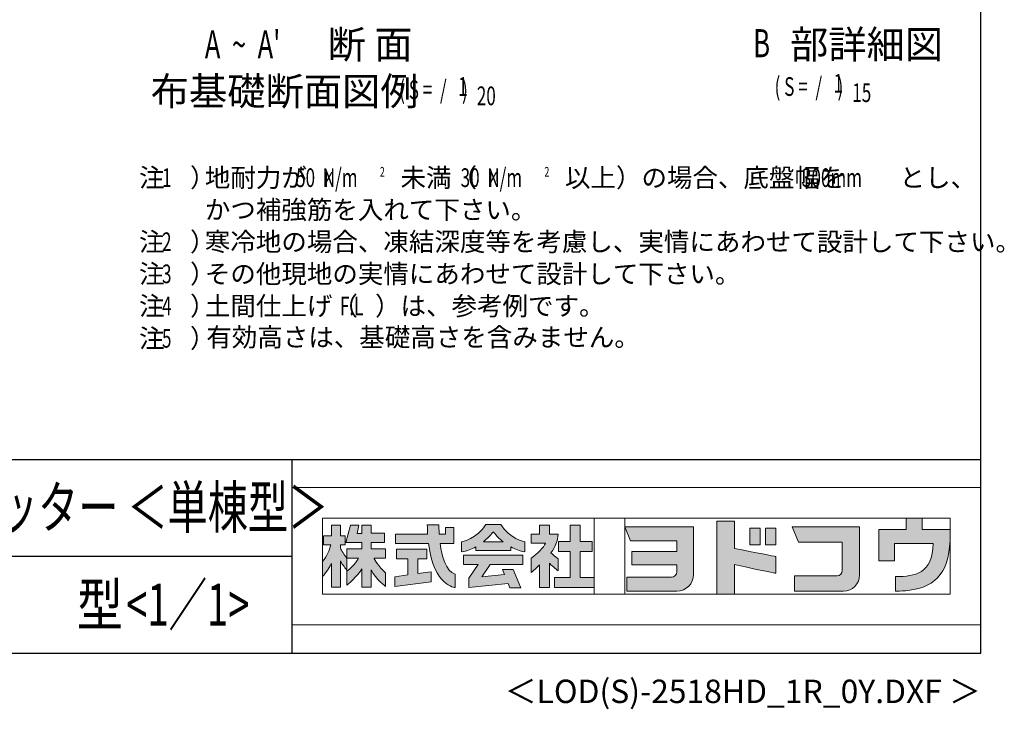
# Model space of a CAD drawing. Extents: x 543 to 20603, y 217 to 14052.
# Drawn here: x 15336 to 20603, y 217 to 3903 of the extents above; entities that cross this region are included whole.
import ezdxf
from ezdxf.enums import TextEntityAlignment as Align

# ---------------------------------------------------------------- set-up
doc = ezdxf.new("R2010")
doc.units = 0
doc.header["$LTSCALE"] = 50
doc.header["$MEASUREMENT"] = 0
for name, color, linetype in [('FILENAME', 7, 'CONTINUOUS'), ('M1', 4, 'CONTINUOUS'), ('NAME', 20, 'CONTINUOUS'), ('SUNPOU', 4, 'CONTINUOUS'), ('U5', 4, 'CONTINUOUS'), ('WAKUSEN-01', 50, 'CONTINUOUS'), ('WAKUSEN-02', 130, 'CONTINUOUS')]:
    doc.layers.add(name, color=color, linetype=linetype)
doc.layers.add('FRAME', color=8, linetype='CONTINUOUS', lineweight=0, plot=False)
doc.layers.add('株式会社ヨドコウ 社名ロゴタイプ 横組み', color=4, linetype='CONTINUOUS', lineweight=0)
doc.styles.add('00', font='ROMANS', dxfattribs={"width": 0.666667, "bigfont": 'BIGFONT'})
doc.styles.add('01', font='ROMANS', dxfattribs={"height": 3, "bigfont": 'BIGFONT'})
doc.styles.add('FILENAME', font='romans', dxfattribs={"height": 125, "bigfont": 'bigfont'})

# ---------------------------------------------------------------- blocks, each defined once
blk = doc.blocks.new('Block_0')
at = {"layer": '株式会社ヨドコウ 社名ロゴタイプ 横組み'}
h = blk.add_hatch(color=256, dxfattribs=at)
h.dxf.hatch_style = 2
edge = h.paths.add_edge_path()
edge.add_spline(control_points=[(59.36, -15.25), (61.43, -13.59), (62.6, -11.98), (62.6, -11.98), (62.6, -11.98), (63.78, -13.59), (65.85, -15.25), (65.85, -15.25), (59.36, -15.25), (59.36, -15.25)], knot_values=[0, 0, 0, 0, 1, 1, 1, 2, 2, 2, 3, 3, 3, 3], degree=3, periodic=0)
edge = h.paths.add_edge_path()
edge.add_spline(control_points=[(65.04, -9.58), (65.04, -9.58), (60.17, -9.58), (60.17, -9.58), (57.4, -14.2), (52.2, -15.27), (52.2, -15.27), (52.2, -15.27), (52.2, -18.6), (52.2, -18.6), (53.93, -18.32), (55.49, -17.69), (56.85, -16.94), (56.85, -16.94), (56.85, -18.14), (56.85, -18.14), (56.85, -18.14), (68.35, -18.14), (68.35, -18.14), (68.35, -18.14), (68.35, -16.94), (68.35, -16.94), (69.71, -17.69), (71.27, -18.32), (73, -18.6), (73, -18.6), (73, -15.27), (73, -15.27), (73, -15.27), (67.8, -14.2), (65.04, -9.58)], knot_values=[0, 0, 0, 0, 1, 1, 1, 2, 2, 2, 3, 3, 3, 4, 4, 4, 5, 5, 5, 6, 6, 6, 7, 7, 7, 8, 8, 8, 9, 9, 9, 10, 10, 10, 10], degree=3, periodic=0)
h = blk.add_hatch(color=256, dxfattribs=at)
h.dxf.hatch_style = 1
edge = h.paths.add_edge_path()
edge.add_spline(control_points=[(128.43, -12.79), (128.43, -12.43), (128.43, -12.09), (128.43, -11.79)], knot_values=[12.750005, 12.750005, 12.750005, 12.750005, 12.812504, 12.812504, 12.812504, 12.812504], degree=3, periodic=0)
edge.add_spline(control_points=[(128.43, -11.79), (128.43, -11.5), (128.43, -11.24), (128.43, -11.02)], knot_values=[12.812504, 12.812504, 12.812504, 12.812504, 12.875003, 12.875003, 12.875003, 12.875003], degree=3, periodic=0)
edge.add_spline(control_points=[(128.43, -11.02), (128.43, -10.92), (128.43, -10.82), (128.43, -10.74)], knot_values=[12.875003, 12.875003, 12.875003, 12.875003, 12.906252, 12.906252, 12.906252, 12.906252], degree=3, periodic=0)
edge.add_spline(control_points=[(128.43, -10.74), (128.43, -10.66), (128.43, -10.59), (128.43, -10.53)], knot_values=[12.906252, 12.906252, 12.906252, 12.906252, 12.937501, 12.937501, 12.937501, 12.937501], degree=3, periodic=0)
edge.add_spline(control_points=[(128.43, -10.35), (128.43, -10.35), (128.43, -10.35), (128.43, -10.35), (128.43, -10.35), (122.78, -10.35), (117.12, -10.35)], knot_values=[12.999817, 12.999817, 12.999817, 12.999817, 13, 13, 13, 13.49999, 13.49999, 13.49999, 13.49999], degree=3, periodic=0)
edge.add_spline(control_points=[(117.12, -10.35), (111.46, -10.35), (105.8, -10.35), (105.8, -10.35)], knot_values=[13.49999, 13.49999, 13.49999, 13.49999, 14, 14, 14, 14], degree=3, periodic=0)
edge.add_spline(control_points=[(105.8, -10.35), (105.8, -10.35), (107.72, -14.94), (107.72, -14.94)], knot_values=[0.00001, 0.00001, 0.00001, 0.00001, 0.99999, 0.99999, 0.99999, 0.99999], degree=3, periodic=0)
edge.add_spline(control_points=[(107.72, -14.94), (107.72, -14.94), (122.93, -14.94), (122.93, -14.94)], knot_values=[1.00001, 1.00001, 1.00001, 1.00001, 1.99999, 1.99999, 1.99999, 1.99999], degree=3, periodic=0)
edge.add_spline(control_points=[(122.93, -14.94), (122.93, -14.94), (122.93, -18.45), (122.93, -18.45)], knot_values=[2.00001, 2.00001, 2.00001, 2.00001, 2.99999, 2.99999, 2.99999, 2.99999], degree=3, periodic=0)
edge.add_spline(control_points=[(122.93, -18.45), (122.93, -18.45), (108.09, -18.45), (108.09, -18.45)], knot_values=[3.00001, 3.00001, 3.00001, 3.00001, 3.99999, 3.99999, 3.99999, 3.99999], degree=3, periodic=0)
edge.add_spline(control_points=[(108.09, -18.45), (108.09, -18.45), (108.09, -22.88), (108.09, -22.88)], knot_values=[4.00001, 4.00001, 4.00001, 4.00001, 4.99999, 4.99999, 4.99999, 4.99999], degree=3, periodic=0)
edge.add_spline(control_points=[(108.09, -22.88), (108.09, -22.88), (122.93, -22.88), (122.93, -22.88)], knot_values=[5.00001, 5.00001, 5.00001, 5.00001, 5.99999, 5.99999, 5.99999, 5.99999], degree=3, periodic=0)
edge.add_spline(control_points=[(122.93, -22.88), (122.93, -22.88), (122.93, -25.08), (122.93, -25.08)], knot_values=[6.00001, 6.00001, 6.00001, 6.00001, 7, 7, 7, 7], degree=3, periodic=0)
edge.add_spline(control_points=[(122.93, -25.08), (122.93, -26.07), (122.12, -26.87), (121.13, -26.87)], knot_values=[7, 7, 7, 7, 8, 8, 8, 8], degree=3, periodic=0)
edge.add_spline(control_points=[(121.13, -26.87), (121.13, -26.87), (106.47, -26.87), (106.47, -26.87)], knot_values=[8.00001, 8.00001, 8.00001, 8.00001, 8.99999, 8.99999, 8.99999, 8.99999], degree=3, periodic=0)
edge.add_spline(control_points=[(106.47, -26.87), (106.47, -26.87), (106.47, -31.47), (106.47, -31.47)], knot_values=[9.00001, 9.00001, 9.00001, 9.00001, 9.99999, 9.99999, 9.99999, 9.99999], degree=3, periodic=0)
edge.add_spline(control_points=[(106.47, -31.47), (106.47, -31.47), (122.93, -31.47), (122.93, -31.47)], knot_values=[10.00001, 10.00001, 10.00001, 10.00001, 11, 11, 11, 11], degree=3, periodic=0)
edge.add_spline(control_points=[(122.93, -31.47), (125.96, -31.47), (128.43, -28.99), (128.43, -25.96), (128.43, -25.96), (128.43, -24.98), (128.43, -23.52)], knot_values=[11, 11, 11, 11, 12, 12, 12, 12.250015, 12.250015, 12.250015, 12.250015], degree=3, periodic=0)
edge.add_spline(control_points=[(128.43, -23.52), (128.43, -22.06), (128.43, -20.11), (128.43, -18.16)], knot_values=[12.250015, 12.250015, 12.250015, 12.250015, 12.50001, 12.50001, 12.50001, 12.50001], degree=3, periodic=0)
edge.add_spline(control_points=[(128.43, -18.16), (128.43, -17.18), (128.43, -16.2), (128.43, -15.29)], knot_values=[12.50001, 12.50001, 12.50001, 12.50001, 12.625008, 12.625008, 12.625008, 12.625008], degree=3, periodic=0)
edge.add_spline(control_points=[(128.43, -15.29), (128.43, -14.38), (128.43, -13.52), (128.43, -12.79)], knot_values=[12.625008, 12.625008, 12.625008, 12.625008, 12.750005, 12.750005, 12.750005, 12.750005], degree=3, periodic=0)
edge = h.paths.add_edge_path()
edge.add_spline(control_points=[(141.81, -17.46), (141.81, -17.46), (141.81, -8.53), (141.81, -8.53)], knot_values=[1.00001, 1.00001, 1.00001, 1.00001, 1.99999, 1.99999, 1.99999, 1.99999], degree=3, periodic=0)
edge.add_spline(control_points=[(141.81, -8.53), (141.81, -8.53), (136.06, -8.53), (136.06, -8.53)], knot_values=[2.00001, 2.00001, 2.00001, 2.00001, 2.99999, 2.99999, 2.99999, 2.99999], degree=3, periodic=0)
edge.add_spline(control_points=[(136.06, -8.53), (136.06, -8.53), (136.06, -32.5), (136.06, -32.5)], knot_values=[3.00001, 3.00001, 3.00001, 3.00001, 3.99999, 3.99999, 3.99999, 3.99999], degree=3, periodic=0)
edge.add_spline(control_points=[(136.06, -32.5), (136.06, -32.5), (141.81, -32.5), (141.81, -32.5)], knot_values=[4.00001, 4.00001, 4.00001, 4.00001, 4.99999, 4.99999, 4.99999, 4.99999], degree=3, periodic=0)
edge.add_spline(control_points=[(141.81, -32.5), (141.81, -32.5), (141.81, -22.75), (141.81, -22.75)], knot_values=[5.00001, 5.00001, 5.00001, 5.00001, 6, 6, 6, 6], degree=3, periodic=0)
edge.add_spline(control_points=[(141.81, -22.75), (146.75, -23.83), (154.97, -25.5), (155.05, -25.52)], knot_values=[6, 6, 6, 6, 7, 7, 7, 7], degree=3, periodic=0)
edge.add_spline(control_points=[(155.05, -25.52), (155.05, -25.52), (155.4, -25.59), (155.4, -25.59), (155.4, -25.59), (155.4, -20.1), (155.4, -20.1), (155.4, -20.1), (155.17, -20.05), (155.17, -20.05)], knot_values=[7.00003, 7.00003, 7.00003, 7.00003, 8, 8, 8, 9, 9, 9, 9.99997, 9.99997, 9.99997, 9.99997], degree=3, periodic=0)
edge.add_spline(control_points=[(155.17, -20.05), (155.1, -20.04), (148.67, -18.75), (141.81, -17.46)], knot_values=[0, 0, 0, 0, 1, 1, 1, 1], degree=3, periodic=0)
edge = h.paths.add_edge_path()
edge.add_spline(control_points=[(182.97, -15.35), (182.97, -14.42), (182.97, -13.56), (182.97, -12.82)], knot_values=[8.625007, 8.625007, 8.625007, 8.625007, 8.750005, 8.750005, 8.750005, 8.750005], degree=3, periodic=0)
edge.add_spline(control_points=[(182.97, -12.82), (182.97, -12.45), (182.97, -12.11), (182.97, -11.81)], knot_values=[8.750005, 8.750005, 8.750005, 8.750005, 8.812504, 8.812504, 8.812504, 8.812504], degree=3, periodic=0)
edge.add_spline(control_points=[(182.97, -11.81), (182.97, -11.51), (182.97, -11.25), (182.97, -11.03)], knot_values=[8.812504, 8.812504, 8.812504, 8.812504, 8.875002, 8.875002, 8.875002, 8.875002], degree=3, periodic=0)
edge.add_spline(control_points=[(182.97, -11.03), (182.97, -10.92), (182.97, -10.83), (182.97, -10.74)], knot_values=[8.875002, 8.875002, 8.875002, 8.875002, 8.906252, 8.906252, 8.906252, 8.906252], degree=3, periodic=0)
edge.add_spline(control_points=[(182.97, -10.74), (182.97, -10.66), (182.97, -10.59), (182.97, -10.53)], knot_values=[8.906252, 8.906252, 8.906252, 8.906252, 8.937501, 8.937501, 8.937501, 8.937501], degree=3, periodic=0)
edge.add_spline(control_points=[(182.97, -10.35), (182.97, -10.35), (182.97, -10.35), (182.97, -10.35), (182.97, -10.35), (177.43, -10.35), (171.88, -10.35)], knot_values=[8.999817, 8.999817, 8.999817, 8.999817, 9, 9, 9, 9.49999, 9.49999, 9.49999, 9.49999], degree=3, periodic=0)
edge.add_spline(control_points=[(171.88, -10.35), (166.33, -10.35), (160.78, -10.35), (160.78, -10.35)], knot_values=[9.49999, 9.49999, 9.49999, 9.49999, 10, 10, 10, 10], degree=3, periodic=0)
edge.add_spline(control_points=[(160.78, -10.35), (160.78, -10.35), (162.85, -15.34), (162.85, -15.34)], knot_values=[0.00001, 0.00001, 0.00001, 0.00001, 0.99999, 0.99999, 0.99999, 0.99999], degree=3, periodic=0)
edge.add_spline(control_points=[(162.85, -15.34), (162.85, -15.34), (177.24, -15.34), (177.24, -15.34)], knot_values=[1.00001, 1.00001, 1.00001, 1.00001, 1.99999, 1.99999, 1.99999, 1.99999], degree=3, periodic=0)
edge.add_spline(control_points=[(177.24, -15.34), (177.24, -15.34), (177.24, -24.73), (177.24, -24.73)], knot_values=[2.00001, 2.00001, 2.00001, 2.00001, 3, 3, 3, 3], degree=3, periodic=0)
edge.add_spline(control_points=[(177.24, -24.73), (177.24, -25.66), (176.48, -26.43), (175.54, -26.43)], knot_values=[3, 3, 3, 3, 4, 4, 4, 4], degree=3, periodic=0)
edge.add_spline(control_points=[(175.54, -26.43), (175.54, -26.43), (161.55, -26.43), (161.55, -26.43)], knot_values=[4.00001, 4.00001, 4.00001, 4.00001, 4.99999, 4.99999, 4.99999, 4.99999], degree=3, periodic=0)
edge.add_spline(control_points=[(161.55, -26.43), (161.55, -26.43), (161.55, -31.47), (161.55, -31.47)], knot_values=[5.00001, 5.00001, 5.00001, 5.00001, 5.99999, 5.99999, 5.99999, 5.99999], degree=3, periodic=0)
edge.add_spline(control_points=[(161.55, -31.47), (161.55, -31.47), (177.65, -31.47), (177.65, -31.47)], knot_values=[6.00001, 6.00001, 6.00001, 6.00001, 7, 7, 7, 7], degree=3, periodic=0)
edge.add_spline(control_points=[(177.65, -31.47), (180.58, -31.47), (182.97, -29.08), (182.97, -26.14), (182.97, -26.14), (182.97, -25.15), (182.97, -23.67)], knot_values=[7, 7, 7, 7, 8, 8, 8, 8.250015, 8.250015, 8.250015, 8.250015], degree=3, periodic=0)
edge.add_spline(control_points=[(182.97, -23.67), (182.97, -22.19), (182.97, -20.22), (182.97, -18.25)], knot_values=[8.250015, 8.250015, 8.250015, 8.250015, 8.50001, 8.50001, 8.50001, 8.50001], degree=3, periodic=0)
edge.add_spline(control_points=[(182.97, -18.25), (182.97, -17.26), (182.97, -16.27), (182.97, -15.35)], knot_values=[8.50001, 8.50001, 8.50001, 8.50001, 8.625007, 8.625007, 8.625007, 8.625007], degree=3, periodic=0)
edge = h.paths.add_edge_path()
edge.add_spline(control_points=[(212.73, -12.78), (212.73, -12.78), (212.73, -11.21), (212.73, -11.21), (212.73, -11.21), (203.51, -11.21), (203.51, -11.21)], knot_values=[14.00002, 14.00002, 14.00002, 14.00002, 15, 15, 15, 15.99998, 15.99998, 15.99998, 15.99998], degree=3, periodic=0)
edge.add_spline(control_points=[(203.51, -11.21), (203.51, -11.21), (203.51, -11.21), (203.51, -11.21), (203.51, -11.21), (203.51, -11.21), (203.51, -11.21)], knot_values=[15.99998, 15.99998, 15.99998, 15.99998, 16, 16, 16, 16.00001, 16.00001, 16.00001, 16.00001], degree=3, periodic=0)
edge.add_spline(control_points=[(203.51, -11.21), (203.51, -11.21), (203.51, -7.5), (203.51, -7.5)], knot_values=[0.00001, 0.00001, 0.00001, 0.00001, 0.99999, 0.99999, 0.99999, 0.99999], degree=3, periodic=0)
edge.add_spline(control_points=[(203.51, -7.5), (203.51, -7.5), (198.23, -7.5), (198.23, -7.5)], knot_values=[1.00001, 1.00001, 1.00001, 1.00001, 1.99999, 1.99999, 1.99999, 1.99999], degree=3, periodic=0)
edge.add_spline(control_points=[(198.23, -7.5), (198.23, -7.5), (198.23, -11.21), (198.23, -11.21)], knot_values=[2.00001, 2.00001, 2.00001, 2.00001, 2.99999, 2.99999, 2.99999, 2.99999], degree=3, periodic=0)
edge.add_spline(control_points=[(198.23, -11.21), (198.23, -11.21), (189.33, -11.21), (189.33, -11.21)], knot_values=[3.00001, 3.00001, 3.00001, 3.00001, 3.99999, 3.99999, 3.99999, 3.99999], degree=3, periodic=0)
edge.add_spline(control_points=[(189.33, -11.21), (189.33, -11.21), (189.33, -21.51), (189.33, -21.51)], knot_values=[4.00001, 4.00001, 4.00001, 4.00001, 4.99999, 4.99999, 4.99999, 4.99999], degree=3, periodic=0)
edge.add_spline(control_points=[(189.33, -21.51), (189.33, -21.51), (194.46, -21.51), (194.46, -21.51)], knot_values=[5.00001, 5.00001, 5.00001, 5.00001, 5.99999, 5.99999, 5.99999, 5.99999], degree=3, periodic=0)
edge.add_spline(control_points=[(194.46, -21.51), (194.46, -21.51), (194.46, -15.81), (194.46, -15.81)], knot_values=[6.00001, 6.00001, 6.00001, 6.00001, 6.99999, 6.99999, 6.99999, 6.99999], degree=3, periodic=0)
edge.add_spline(control_points=[(194.46, -15.81), (194.46, -15.81), (207.16, -15.81), (207.16, -15.81)], knot_values=[7.00001, 7.00001, 7.00001, 7.00001, 8, 8, 8, 8], degree=3, periodic=0)
edge.add_spline(control_points=[(207.16, -15.81), (206.97, -25.77), (201.09, -26.66), (195.07, -26.71)], knot_values=[8, 8, 8, 8, 9, 9, 9, 9], degree=3, periodic=0)
edge.add_spline(control_points=[(195.07, -26.71), (195.07, -26.71), (194.78, -26.71), (194.78, -26.71)], knot_values=[9.00001, 9.00001, 9.00001, 9.00001, 9.99999, 9.99999, 9.99999, 9.99999], degree=3, periodic=0)
edge.add_spline(control_points=[(194.78, -26.71), (194.78, -26.71), (194.78, -31.47), (194.78, -31.47)], knot_values=[10.00001, 10.00001, 10.00001, 10.00001, 10.99999, 10.99999, 10.99999, 10.99999], degree=3, periodic=0)
edge.add_spline(control_points=[(194.78, -31.47), (194.78, -31.47), (195.08, -31.47), (195.08, -31.47)], knot_values=[11.00001, 11.00001, 11.00001, 11.00001, 12, 12, 12, 12], degree=3, periodic=0)
edge.add_spline(control_points=[(195.08, -31.47), (196.5, -31.47), (197.74, -31.4), (198.86, -31.26)], knot_values=[12, 12, 12, 12, 13, 13, 13, 13], degree=3, periodic=0)
edge.add_spline(control_points=[(198.86, -31.26), (208.71, -30.05), (212.73, -24.69), (212.73, -12.78)], knot_values=[13, 13, 13, 13, 14, 14, 14, 14], degree=3, periodic=0)
h = blk.add_hatch(color=250, dxfattribs=at)
h.dxf.hatch_style = 2
edge = h.paths.add_edge_path()
edge.add_spline(control_points=[(155.17, -20.05), (155.1, -20.04), (148.67, -18.75), (141.81, -17.46), (141.81, -17.46), (141.81, -8.53), (141.81, -8.53), (141.81, -8.53), (136.06, -8.53), (136.06, -8.53), (136.06, -8.53), (136.06, -32.5), (136.06, -32.5), (136.06, -32.5), (141.81, -32.5), (141.81, -32.5), (141.81, -32.5), (141.81, -22.75), (141.81, -22.75), (146.75, -23.83), (154.97, -25.5), (155.05, -25.52), (155.05, -25.52), (155.4, -25.59), (155.4, -25.59), (155.4, -25.59), (155.4, -20.1), (155.4, -20.1), (155.4, -20.1), (155.17, -20.05), (155.17, -20.05)], knot_values=[0, 0, 0, 0, 1, 1, 1, 2, 2, 2, 3, 3, 3, 4, 4, 4, 5, 5, 5, 6, 6, 6, 7, 7, 7, 8, 8, 8, 9, 9, 9, 10, 10, 10, 10], degree=3, periodic=0)
edge.add_line((155.17, -20.05), (155.17, -20.05))
h = blk.add_hatch(color=250, dxfattribs=at)
h.dxf.hatch_style = 2
edge = h.paths.add_edge_path()
edge.add_spline(control_points=[(203.51, -11.21), (203.51, -11.21), (203.51, -7.5), (203.51, -7.5), (203.51, -7.5), (198.23, -7.5), (198.23, -7.5), (198.23, -7.5), (198.23, -11.21), (198.23, -11.21), (198.23, -11.21), (189.33, -11.21), (189.33, -11.21), (189.33, -11.21), (189.33, -21.51), (189.33, -21.51), (189.33, -21.51), (194.46, -21.51), (194.46, -21.51), (194.46, -21.51), (194.46, -15.81), (194.46, -15.81), (194.46, -15.81), (207.16, -15.81), (207.16, -15.81), (206.97, -25.77), (201.09, -26.66), (195.07, -26.71), (195.07, -26.71), (194.78, -26.71), (194.78, -26.71), (194.78, -26.71), (194.78, -31.47), (194.78, -31.47), (194.78, -31.47), (195.08, -31.47), (195.08, -31.47), (196.5, -31.47), (197.74, -31.4), (198.86, -31.26), (208.71, -30.05), (212.73, -24.69), (212.73, -12.78), (212.73, -12.78), (212.73, -11.21), (212.73, -11.21), (212.73, -11.21), (203.51, -11.21), (203.51, -11.21)], knot_values=[0, 0, 0, 0, 1, 1, 1, 2, 2, 2, 3, 3, 3, 4, 4, 4, 5, 5, 5, 6, 6, 6, 7, 7, 7, 8, 8, 8, 9, 9, 9, 10, 10, 10, 11, 11, 11, 12, 12, 12, 13, 13, 13, 14, 14, 14, 15, 15, 15, 16, 16, 16, 16], degree=3, periodic=0)
edge.add_line((203.51, -11.21), (203.51, -11.21))
h = blk.add_hatch(color=256, dxfattribs=at)
h.dxf.hatch_style = 2
edge = h.paths.add_edge_path()
edge.add_spline(control_points=[(22.52, -15.55), (22.52, -15.55), (26.89, -15.55), (26.89, -15.55), (26.89, -15.55), (26.89, -12.49), (26.89, -12.49), (26.89, -12.49), (26.89, -12.48), (26.89, -12.48), (26.89, -12.48), (22.52, -12.48), (22.52, -12.48), (22.52, -12.48), (22.52, -9.76), (22.52, -9.76), (22.52, -9.76), (19.43, -9.76), (19.43, -9.76), (19.43, -9.76), (19.43, -12.48), (19.43, -12.48), (19.43, -12.48), (19.43, -12.49), (19.43, -12.49), (19.43, -12.49), (17.82, -12.49), (17.82, -12.49), (17.82, -12.49), (18.44, -9.76), (18.44, -9.76), (18.44, -9.76), (15.67, -9.76), (15.67, -9.76), (15.67, -9.76), (14.16, -15.55), (14.16, -15.55), (14.16, -15.55), (19.43, -15.55), (19.43, -15.55), (19.43, -15.55), (19.43, -17.6), (19.43, -17.6), (19.43, -17.6), (14.44, -17.6), (14.44, -17.6), (14.44, -17.6), (14.44, -20.61), (14.44, -20.61), (13.55, -19.44), (12.8, -18.25), (12.39, -17.26), (12.39, -17.26), (12.39, -16.3), (12.39, -16.3), (12.39, -16.3), (13.9, -16.3), (13.9, -16.3), (13.9, -16.3), (13.9, -13.32), (13.9, -13.32), (13.9, -13.32), (12.39, -13.32), (12.39, -13.32), (12.39, -13.32), (12.39, -9.76), (12.39, -9.76), (12.39, -9.76), (9.4, -9.76), (9.4, -9.76), (9.4, -9.76), (9.4, -13.32), (9.4, -13.32), (9.4, -13.32), (6.77, -13.32), (6.77, -13.32), (6.77, -13.32), (6.77, -16.3), (6.77, -16.3), (6.77, -16.3), (9.17, -16.3), (9.17, -16.3), (8.88, -18.08), (7.95, -19.98), (6.53, -21.71), (6.53, -21.71), (6.53, -26.68), (6.53, -26.68), (7.81, -25.14), (9.05, -23.22), (9.4, -22.42), (9.4, -22.42), (9.4, -30.2), (9.4, -30.2), (9.4, -30.2), (12.39, -30.2), (12.39, -30.2), (12.39, -30.2), (12.39, -21.53), (12.39, -21.53), (12.72, -22.29), (13.73, -23.63), (14.44, -24.55), (14.44, -24.55), (14.44, -20.69), (14.44, -20.69), (14.44, -20.69), (14.5, -20.69), (14.5, -20.69), (14.5, -20.69), (18.29, -20.69), (18.29, -20.69), (18.29, -20.69), (17.1, -23.18), (14.44, -24.95), (14.44, -24.95), (14.44, -29.56), (14.44, -29.56), (15.91, -28.51), (18.82, -25.32), (19.43, -24.11), (19.43, -24.11), (19.43, -30.2), (19.43, -30.2), (19.43, -30.2), (22.52, -30.2), (22.52, -30.2), (22.52, -30.2), (22.52, -24.43), (22.52, -24.43), (24.05, -27.77), (27.23, -29.95), (27.23, -29.95), (27.23, -29.95), (27.23, -25.41), (27.23, -25.41), (24.93, -23.55), (23.41, -20.69), (23.41, -20.69), (23.41, -20.69), (27.23, -20.69), (27.23, -20.69), (27.23, -20.69), (27.23, -17.6), (27.23, -17.6), (27.23, -17.6), (22.52, -17.6), (22.52, -17.6), (22.52, -17.6), (22.52, -15.55), (22.52, -15.55)], knot_values=[0, 0, 0, 0, 1, 1, 1, 2, 2, 2, 3, 3, 3, 4, 4, 4, 5, 5, 5, 6, 6, 6, 7, 7, 7, 8, 8, 8, 9, 9, 9, 10, 10, 10, 11, 11, 11, 12, 12, 12, 13, 13, 13, 14, 14, 14, 15, 15, 15, 16, 16, 16, 17, 17, 17, 18, 18, 18, 19, 19, 19, 20, 20, 20, 21, 21, 21, 22, 22, 22, 23, 23, 23, 24, 24, 24, 25, 25, 25, 26, 26, 26, 27, 27, 27, 28, 28, 28, 29, 29, 29, 30, 30, 30, 31, 31, 31, 32, 32, 32, 33, 33, 33, 34, 34, 34, 35, 35, 35, 36, 36, 36, 37, 37, 37, 38, 38, 38, 39, 39, 39, 40, 40, 40, 41, 41, 41, 42, 42, 42, 43, 43, 43, 44, 44, 44, 45, 45, 45, 46, 46, 46, 47, 47, 47, 48, 48, 48, 49, 49, 49, 50, 50, 50, 50], degree=3, periodic=0)
h = blk.add_hatch(color=256, dxfattribs=at)
h.dxf.hatch_style = 2
edge = h.paths.add_edge_path()
edge.add_spline(control_points=[(45.15, -15.85), (45.15, -15.85), (49.6, -15.85), (49.6, -15.85), (49.6, -15.85), (49.6, -10.54), (49.6, -10.54), (49.6, -10.54), (46.93, -10.54), (46.93, -10.54), (46.93, -10.54), (46.93, -12.72), (46.93, -12.72), (46.93, -12.72), (44.85, -12.72), (44.85, -12.72), (44.74, -11.69), (44.68, -9.71), (44.68, -9.71), (44.68, -9.71), (40.92, -9.71), (40.92, -9.71), (40.93, -10.77), (40.97, -11.77), (41.03, -12.72), (41.03, -12.72), (30.42, -12.72), (30.42, -12.72), (30.42, -12.72), (30.42, -15.85), (30.42, -15.85), (30.42, -15.85), (41.32, -15.85), (41.32, -15.85), (43.08, -29.91), (50.08, -30.3), (50.08, -30.3), (50.08, -30.3), (50.08, -25.89), (50.08, -25.89), (46.98, -25.07), (45.69, -19.94), (45.15, -15.85)], knot_values=[0, 0, 0, 0, 1, 1, 1, 2, 2, 2, 3, 3, 3, 4, 4, 4, 5, 5, 5, 6, 6, 6, 7, 7, 7, 8, 8, 8, 9, 9, 9, 10, 10, 10, 11, 11, 11, 12, 12, 12, 13, 13, 13, 14, 14, 14, 14], degree=3, periodic=0)
h = blk.add_hatch(color=256, dxfattribs=at)
h.dxf.hatch_style = 2
edge = h.paths.add_edge_path()
edge.add_spline(control_points=[(83.92, -20.84), (83.49, -20.61), (81.76, -19.16), (81.52, -18.88), (82.86, -17.18), (83.86, -14.97), (83.87, -12.72), (83.87, -12.72), (81.05, -12.72), (81.05, -12.72), (81.05, -12.72), (81.05, -9.76), (81.05, -9.76), (81.05, -9.76), (77.76, -9.76), (77.76, -9.76), (77.76, -9.76), (77.76, -12.72), (77.76, -12.72), (77.76, -12.72), (75.04, -12.72), (75.04, -12.72), (75.04, -12.72), (75.04, -15.74), (75.04, -15.74), (75.04, -15.74), (79.77, -15.74), (79.77, -15.74), (79.1, -17.07), (77.28, -19.22), (75.04, -20.67), (75.04, -20.67), (75.04, -25.31), (75.04, -25.31), (76.07, -24.58), (77.76, -22.86), (77.76, -22.86), (77.76, -22.86), (77.76, -30.22), (77.76, -30.22), (77.76, -30.22), (81.05, -30.22), (81.05, -30.22), (81.05, -30.22), (81.05, -22.29), (81.05, -22.29), (81.42, -22.71), (83.24, -24.3), (83.92, -24.79), (83.92, -24.79), (83.92, -20.84), (83.92, -20.84)], knot_values=[0, 0, 0, 0, 1, 1, 1, 2, 2, 2, 3, 3, 3, 4, 4, 4, 5, 5, 5, 6, 6, 6, 7, 7, 7, 8, 8, 8, 9, 9, 9, 10, 10, 10, 11, 11, 11, 12, 12, 12, 13, 13, 13, 14, 14, 14, 15, 15, 15, 16, 16, 16, 17, 17, 17, 17], degree=3, periodic=0)
h = blk.add_hatch(color=256, dxfattribs=at)
h.dxf.hatch_style = 2
h.paths.add_polyline_path([(91.19, -26.94), (91.19, -18.44), (95.14, -18.44), (95.14, -15.12), (91.19, -15.12), (91.19, -9.76), (87.81, -9.76), (87.81, -15.12), (84.01, -15.12), (84.01, -18.44), (87.81, -18.44), (87.81, -26.94), (82.69, -26.94), (82.69, -30.22), (95.72, -30.22), (95.72, -26.94)])
h = blk.add_hatch(color=250, dxfattribs=at)
h.dxf.hatch_style = 2
edge = h.paths.add_edge_path()
edge.add_spline(control_points=[(105.8, -10.35), (105.8, -10.35), (107.72, -14.94), (107.72, -14.94), (107.72, -14.94), (122.93, -14.94), (122.93, -14.94), (122.93, -14.94), (122.93, -18.45), (122.93, -18.45), (122.93, -18.45), (108.09, -18.45), (108.09, -18.45), (108.09, -18.45), (108.09, -22.88), (108.09, -22.88), (108.09, -22.88), (122.93, -22.88), (122.93, -22.88), (122.93, -22.88), (122.93, -25.08), (122.93, -25.08), (122.93, -26.07), (122.12, -26.87), (121.13, -26.87), (121.13, -26.87), (106.47, -26.87), (106.47, -26.87), (106.47, -26.87), (106.47, -31.47), (106.47, -31.47), (106.47, -31.47), (122.93, -31.47), (122.93, -31.47), (125.96, -31.47), (128.43, -28.99), (128.43, -25.96), (128.43, -25.96), (128.43, -10.35), (128.43, -10.35), (128.43, -10.35), (105.8, -10.35), (105.8, -10.35)], knot_values=[0, 0, 0, 0, 1, 1, 1, 2, 2, 2, 3, 3, 3, 4, 4, 4, 5, 5, 5, 6, 6, 6, 7, 7, 7, 8, 8, 8, 9, 9, 9, 10, 10, 10, 11, 11, 11, 12, 12, 12, 13, 13, 13, 14, 14, 14, 14], degree=3, periodic=0)
edge.add_line((105.8, -10.35), (105.8, -10.35))
h = blk.add_hatch(color=256, dxfattribs=at)
h.dxf.hatch_style = 2
h.paths.add_polyline_path([(146.94, -10.84), (146.94, -16.24), (150.29, -16.24), (150.29, -10.84), (146.94, -10.84)])
h = blk.add_hatch(color=256, dxfattribs=at)
h.dxf.hatch_style = 2
h.paths.add_polyline_path([(152.05, -10.84), (152.05, -16.24), (155.4, -16.24), (155.4, -10.84), (152.05, -10.84)])
h = blk.add_hatch(color=250, dxfattribs=at)
h.dxf.hatch_style = 2
edge = h.paths.add_edge_path()
edge.add_spline(control_points=[(160.78, -10.35), (160.78, -10.35), (162.85, -15.34), (162.85, -15.34), (162.85, -15.34), (177.24, -15.34), (177.24, -15.34), (177.24, -15.34), (177.24, -24.73), (177.24, -24.73), (177.24, -25.66), (176.48, -26.43), (175.54, -26.43), (175.54, -26.43), (161.55, -26.43), (161.55, -26.43), (161.55, -26.43), (161.55, -31.47), (161.55, -31.47), (161.55, -31.47), (177.65, -31.47), (177.65, -31.47), (180.58, -31.47), (182.97, -29.08), (182.97, -26.14), (182.97, -26.14), (182.97, -10.35), (182.97, -10.35), (182.97, -10.35), (160.78, -10.35), (160.78, -10.35)], knot_values=[0, 0, 0, 0, 1, 1, 1, 2, 2, 2, 3, 3, 3, 4, 4, 4, 5, 5, 5, 6, 6, 6, 7, 7, 7, 8, 8, 8, 9, 9, 9, 10, 10, 10, 10], degree=3, periodic=0)
edge.add_line((160.78, -10.35), (160.78, -10.35))
h = blk.add_hatch(color=256, dxfattribs=at)
h.dxf.hatch_style = 2
h.paths.add_polyline_path([(37.86, -20.86), (40.77, -20.86), (40.77, -17.73), (30.83, -17.73), (30.83, -20.86), (34.55, -20.86), (34.55, -26.14), (30.25, -26.72), (30.25, -29.95), (42.2, -28.37), (42.2, -25.15), (37.86, -25.71)])
h = blk.add_hatch(color=256, dxfattribs=at)
h.dxf.hatch_style = 2
h.paths.add_polyline_path([(52.85, -22.77), (57.67, -22.77), (54.52, -27.23), (54.52, -30.26), (67.47, -29.01), (68.04, -30.42), (71.61, -30.42), (69.15, -24.34), (65.59, -24.34), (66.28, -26.04), (58.86, -26.76), (61.59, -22.77), (72.35, -22.77), (72.35, -19.65), (52.85, -19.65)])
at = {"layer": 'FRAME'}
for p, q in [((-3.54, 2.57), (222.81, 2.57)), ((-3.54, -42.57), (-3.54, 2.57)), ((222.81, 2.57), (222.81, -42.57)), ((6.53, -7.5), (212.73, -7.5)), ((6.53, -32.5), (6.53, -7.5)), ((95.72, -7.5), (95.72, -32.5)), ((105.8, -7.5), (105.8, -32.5)), ((212.73, -7.5), (212.73, -32.5)), ((212.73, -32.5), (6.53, -32.5)), ((222.81, -42.57), (-3.54, -42.57))]:
    blk.add_line(p, q, dxfattribs=at)
at = {"layer": '株式会社ヨドコウ 社名ロゴタイプ 横組み'}
for points in [[(91.19, -26.94), (91.19, -18.44), (95.14, -18.44), (95.14, -15.12), (91.19, -15.12), (91.19, -9.76), (87.81, -9.76), (87.81, -15.12), (84.01, -15.12), (84.01, -18.44), (87.81, -18.44), (87.81, -26.94), (82.69, -26.94), (82.69, -30.22), (95.72, -30.22), (95.72, -26.94)], [(37.86, -20.86), (40.77, -20.86), (40.77, -17.73), (30.83, -17.73), (30.83, -20.86), (34.55, -20.86), (34.55, -26.14), (30.25, -26.72), (30.25, -29.95), (42.2, -28.37), (42.2, -25.15), (37.86, -25.71)], [(52.85, -22.77), (57.67, -22.77), (54.52, -27.23), (54.52, -30.26), (67.47, -29.01), (68.04, -30.42), (71.61, -30.42), (69.15, -24.34), (65.59, -24.34), (66.28, -26.04), (58.86, -26.76), (61.59, -22.77), (72.35, -22.77), (72.35, -19.65), (52.85, -19.65)]]:
    blk.add_lwpolyline(points, close=True, dxfattribs=at)
for points in [[(146.94, -10.84), (146.94, -16.24), (150.29, -16.24), (150.29, -10.84), (146.94, -10.84)], [(152.05, -10.84), (152.05, -16.24), (155.4, -16.24), (155.4, -10.84), (152.05, -10.84)]]:
    blk.add_lwpolyline(points, dxfattribs=at)
for points, knots in [([(65.04, -9.58), (65.04, -9.58), (60.17, -9.58), (60.17, -9.58), (57.4, -14.2), (52.2, -15.27), (52.2, -15.27), (52.2, -15.27), (52.2, -18.6), (52.2, -18.6), (53.93, -18.32), (55.49, -17.69), (56.85, -16.94), (56.85, -16.94), (56.85, -18.14), (56.85, -18.14), (56.85, -18.14), (68.35, -18.14), (68.35, -18.14), (68.35, -18.14), (68.35, -16.94), (68.35, -16.94), (69.71, -17.69), (71.27, -18.32), (73, -18.6), (73, -18.6), (73, -15.27), (73, -15.27), (73, -15.27), (67.8, -14.2), (65.04, -9.58)], [0, 0, 0, 0, 1, 1, 1, 2, 2, 2, 3, 3, 3, 4, 4, 4, 5, 5, 5, 6, 6, 6, 7, 7, 7, 8, 8, 8, 9, 9, 9, 10, 10, 10, 10]), ([(155.17, -20.05), (155.1, -20.04), (148.67, -18.75), (141.81, -17.46), (141.81, -17.46), (141.81, -8.53), (141.81, -8.53), (141.81, -8.53), (136.06, -8.53), (136.06, -8.53), (136.06, -8.53), (136.06, -32.5), (136.06, -32.5), (136.06, -32.5), (141.81, -32.5), (141.81, -32.5), (141.81, -32.5), (141.81, -22.75), (141.81, -22.75), (146.75, -23.83), (154.97, -25.5), (155.05, -25.52), (155.05, -25.52), (155.4, -25.59), (155.4, -25.59), (155.4, -25.59), (155.4, -20.1), (155.4, -20.1), (155.4, -20.1), (155.17, -20.05), (155.17, -20.05)], [0, 0, 0, 0, 1, 1, 1, 2, 2, 2, 3, 3, 3, 4, 4, 4, 5, 5, 5, 6, 6, 6, 7, 7, 7, 8, 8, 8, 9, 9, 9, 10, 10, 10, 10]), ([(45.15, -15.85), (45.15, -15.85), (49.6, -15.85), (49.6, -15.85), (49.6, -15.85), (49.6, -10.54), (49.6, -10.54), (49.6, -10.54), (46.93, -10.54), (46.93, -10.54), (46.93, -10.54), (46.93, -12.72), (46.93, -12.72), (46.93, -12.72), (44.85, -12.72), (44.85, -12.72), (44.74, -11.69), (44.68, -9.71), (44.68, -9.71), (44.68, -9.71), (40.92, -9.71), (40.92, -9.71), (40.93, -10.77), (40.97, -11.77), (41.03, -12.72), (41.03, -12.72), (30.42, -12.72), (30.42, -12.72), (30.42, -12.72), (30.42, -15.85), (30.42, -15.85), (30.42, -15.85), (41.32, -15.85), (41.32, -15.85), (43.08, -29.91), (50.08, -30.3), (50.08, -30.3), (50.08, -30.3), (50.08, -25.89), (50.08, -25.89), (46.98, -25.07), (45.69, -19.94), (45.15, -15.85)], [0, 0, 0, 0, 1, 1, 1, 2, 2, 2, 3, 3, 3, 4, 4, 4, 5, 5, 5, 6, 6, 6, 7, 7, 7, 8, 8, 8, 9, 9, 9, 10, 10, 10, 11, 11, 11, 12, 12, 12, 13, 13, 13, 14, 14, 14, 14]), ([(59.36, -15.25), (61.43, -13.59), (62.6, -11.98), (62.6, -11.98), (62.6, -11.98), (63.78, -13.59), (65.85, -15.25), (65.85, -15.25), (59.36, -15.25), (59.36, -15.25)], [0, 0, 0, 0, 1, 1, 1, 2, 2, 2, 3, 3, 3, 3]), ([(83.92, -20.84), (83.49, -20.61), (81.76, -19.16), (81.52, -18.88), (82.86, -17.18), (83.86, -14.97), (83.87, -12.72), (83.87, -12.72), (81.05, -12.72), (81.05, -12.72), (81.05, -12.72), (81.05, -9.76), (81.05, -9.76), (81.05, -9.76), (77.76, -9.76), (77.76, -9.76), (77.76, -9.76), (77.76, -12.72), (77.76, -12.72), (77.76, -12.72), (75.04, -12.72), (75.04, -12.72), (75.04, -12.72), (75.04, -15.74), (75.04, -15.74), (75.04, -15.74), (79.77, -15.74), (79.77, -15.74), (79.1, -17.07), (77.28, -19.22), (75.04, -20.67), (75.04, -20.67), (75.04, -25.31), (75.04, -25.31), (76.07, -24.58), (77.76, -22.86), (77.76, -22.86), (77.76, -22.86), (77.76, -30.22), (77.76, -30.22), (77.76, -30.22), (81.05, -30.22), (81.05, -30.22), (81.05, -30.22), (81.05, -22.29), (81.05, -22.29), (81.42, -22.71), (83.24, -24.3), (83.92, -24.79), (83.92, -24.79), (83.92, -20.84), (83.92, -20.84)], [0, 0, 0, 0, 1, 1, 1, 2, 2, 2, 3, 3, 3, 4, 4, 4, 5, 5, 5, 6, 6, 6, 7, 7, 7, 8, 8, 8, 9, 9, 9, 10, 10, 10, 11, 11, 11, 12, 12, 12, 13, 13, 13, 14, 14, 14, 15, 15, 15, 16, 16, 16, 17, 17, 17, 17])]:
    blk.add_open_spline(points, degree=3, knots=knots, dxfattribs=at)
for points in [[(203.51, -7.5), (203.51, -7.5), (198.23, -7.5), (198.23, -7.5)], [(198.23, -7.5), (198.23, -7.5), (198.23, -11.21), (198.23, -11.21)], [(203.51, -11.21), (203.51, -11.21), (203.51, -7.5), (203.51, -7.5)], [(12.39, -9.76), (12.39, -9.76), (9.4, -9.76), (9.4, -9.76)], [(9.4, -9.76), (9.4, -9.76), (9.4, -13.32), (9.4, -13.32)], [(12.39, -13.32), (12.39, -13.32), (12.39, -9.76), (12.39, -9.76)], [(15.67, -9.76), (15.67, -9.76), (14.16, -15.55), (14.16, -15.55)], [(18.44, -9.76), (18.44, -9.76), (15.67, -9.76), (15.67, -9.76)], [(17.82, -12.49), (17.82, -12.49), (18.44, -9.76), (18.44, -9.76)], [(19.43, -12.49), (19.43, -12.49), (17.82, -12.49), (17.82, -12.49)], [(22.52, -9.76), (22.52, -9.76), (19.43, -9.76), (19.43, -9.76)], [(19.43, -9.76), (19.43, -9.76), (19.43, -12.48), (19.43, -12.48)], [(19.43, -12.48), (19.43, -12.48), (19.43, -12.49), (19.43, -12.49)], [(22.52, -12.48), (22.52, -12.48), (22.52, -9.76), (22.52, -9.76)], [(26.89, -12.48), (26.89, -12.48), (22.52, -12.48), (22.52, -12.48)], [(26.89, -12.49), (26.89, -12.49), (26.89, -12.48), (26.89, -12.48)], [(26.89, -15.55), (26.89, -15.55), (26.89, -12.49), (26.89, -12.49)], [(105.8, -10.35), (105.8, -10.35), (107.72, -14.94), (107.72, -14.94)], [(128.43, -10.35), (128.43, -10.35), (105.8, -10.35), (105.8, -10.35)], [(128.43, -25.96), (128.43, -25.96), (128.43, -10.35), (128.43, -10.35)], [(160.78, -10.35), (160.78, -10.35), (162.85, -15.34), (162.85, -15.34)], [(182.97, -10.35), (182.97, -10.35), (160.78, -10.35), (160.78, -10.35)], [(182.97, -26.14), (182.97, -26.14), (182.97, -10.35), (182.97, -10.35)], [(198.23, -11.21), (198.23, -11.21), (189.33, -11.21), (189.33, -11.21)], [(189.33, -11.21), (189.33, -11.21), (189.33, -21.51), (189.33, -21.51)], [(198.86, -31.26), (208.71, -30.05), (212.73, -24.69), (212.73, -12.78)], [(212.73, -11.21), (212.73, -11.21), (203.51, -11.21), (203.51, -11.21)], [(212.73, -12.78), (212.73, -12.78), (212.73, -11.21), (212.73, -11.21)], [(9.4, -13.32), (9.4, -13.32), (6.77, -13.32), (6.77, -13.32)], [(6.77, -13.32), (6.77, -13.32), (6.77, -16.3), (6.77, -16.3)], [(13.9, -13.32), (13.9, -13.32), (12.39, -13.32), (12.39, -13.32)], [(13.9, -16.3), (13.9, -16.3), (13.9, -13.32), (13.9, -13.32)], [(14.16, -15.55), (14.16, -15.55), (19.43, -15.55), (19.43, -15.55)], [(19.43, -15.55), (19.43, -15.55), (19.43, -17.6), (19.43, -17.6)], [(22.52, -15.55), (22.52, -15.55), (26.89, -15.55), (26.89, -15.55)], [(22.52, -17.6), (22.52, -17.6), (22.52, -15.55), (22.52, -15.55)], [(107.72, -14.94), (107.72, -14.94), (122.93, -14.94), (122.93, -14.94)], [(122.93, -14.94), (122.93, -14.94), (122.93, -18.45), (122.93, -18.45)], [(162.85, -15.34), (162.85, -15.34), (177.24, -15.34), (177.24, -15.34)], [(177.24, -15.34), (177.24, -15.34), (177.24, -24.73), (177.24, -24.73)], [(194.46, -21.51), (194.46, -21.51), (194.46, -15.81), (194.46, -15.81)], [(194.46, -15.81), (194.46, -15.81), (207.16, -15.81), (207.16, -15.81)], [(207.16, -15.81), (206.97, -25.77), (201.09, -26.66), (195.07, -26.71)], [(9.17, -16.3), (8.88, -18.08), (7.95, -19.98), (6.53, -21.71)], [(6.77, -16.3), (6.77, -16.3), (9.17, -16.3), (9.17, -16.3)], [(12.39, -17.26), (12.39, -17.26), (12.39, -16.3), (12.39, -16.3)], [(12.39, -16.3), (12.39, -16.3), (13.9, -16.3), (13.9, -16.3)], [(14.44, -20.61), (13.55, -19.44), (12.8, -18.25), (12.39, -17.26)], [(19.43, -17.6), (19.43, -17.6), (14.44, -17.6), (14.44, -17.6)], [(14.44, -17.6), (14.44, -17.6), (14.44, -20.61), (14.44, -20.61)], [(27.23, -17.6), (27.23, -17.6), (22.52, -17.6), (22.52, -17.6)], [(27.23, -20.69), (27.23, -20.69), (27.23, -17.6), (27.23, -17.6)], [(122.93, -18.45), (122.93, -18.45), (108.09, -18.45), (108.09, -18.45)], [(108.09, -18.45), (108.09, -18.45), (108.09, -22.88), (108.09, -22.88)], [(6.53, -21.71), (6.53, -21.71), (6.53, -26.68), (6.53, -26.68)], [(6.53, -26.68), (7.81, -25.14), (9.05, -23.22), (9.4, -22.42)], [(9.4, -22.42), (9.4, -22.42), (9.4, -30.2), (9.4, -30.2)], [(12.39, -30.2), (12.39, -30.2), (12.39, -21.53), (12.39, -21.53)], [(12.39, -21.53), (12.72, -22.29), (13.73, -23.63), (14.44, -24.55)], [(14.44, -24.55), (14.44, -24.55), (14.44, -20.69), (14.44, -20.69)], [(14.44, -20.69), (14.44, -20.69), (14.5, -20.69), (14.5, -20.69)], [(18.29, -20.69), (18.29, -20.69), (17.1, -23.18), (14.44, -24.95)], [(14.5, -20.69), (14.5, -20.69), (18.29, -20.69), (18.29, -20.69)], [(27.23, -25.41), (24.93, -23.55), (23.41, -20.69), (23.41, -20.69)], [(23.41, -20.69), (23.41, -20.69), (27.23, -20.69), (27.23, -20.69)], [(189.33, -21.51), (189.33, -21.51), (194.46, -21.51), (194.46, -21.51)], [(14.44, -29.56), (15.91, -28.51), (18.82, -25.32), (19.43, -24.11)], [(14.44, -24.95), (14.44, -24.95), (14.44, -29.56), (14.44, -29.56)], [(19.43, -24.11), (19.43, -24.11), (19.43, -30.2), (19.43, -30.2)], [(22.52, -30.2), (22.52, -30.2), (22.52, -24.43), (22.52, -24.43)], [(22.52, -24.43), (24.05, -27.77), (27.23, -29.95), (27.23, -29.95)], [(27.23, -29.95), (27.23, -29.95), (27.23, -25.41), (27.23, -25.41)], [(108.09, -22.88), (108.09, -22.88), (122.93, -22.88), (122.93, -22.88)], [(122.93, -25.08), (122.93, -26.07), (122.12, -26.87), (121.13, -26.87)], [(122.93, -22.88), (122.93, -22.88), (122.93, -25.08), (122.93, -25.08)], [(177.24, -24.73), (177.24, -25.66), (176.48, -26.43), (175.54, -26.43)], [(121.13, -26.87), (121.13, -26.87), (106.47, -26.87), (106.47, -26.87)], [(106.47, -26.87), (106.47, -26.87), (106.47, -31.47), (106.47, -31.47)], [(122.93, -31.47), (125.96, -31.47), (128.43, -28.99), (128.43, -25.96)], [(175.54, -26.43), (175.54, -26.43), (161.55, -26.43), (161.55, -26.43)], [(161.55, -26.43), (161.55, -26.43), (161.55, -31.47), (161.55, -31.47)], [(177.65, -31.47), (180.58, -31.47), (182.97, -29.08), (182.97, -26.14)], [(195.07, -26.71), (195.07, -26.71), (194.78, -26.71), (194.78, -26.71)], [(194.78, -26.71), (194.78, -26.71), (194.78, -31.47), (194.78, -31.47)], [(9.4, -30.2), (9.4, -30.2), (12.39, -30.2), (12.39, -30.2)], [(19.43, -30.2), (19.43, -30.2), (22.52, -30.2), (22.52, -30.2)], [(106.47, -31.47), (106.47, -31.47), (122.93, -31.47), (122.93, -31.47)], [(161.55, -31.47), (161.55, -31.47), (177.65, -31.47), (177.65, -31.47)], [(194.78, -31.47), (194.78, -31.47), (195.08, -31.47), (195.08, -31.47)], [(195.08, -31.47), (196.5, -31.47), (197.74, -31.4), (198.86, -31.26)]]:
    blk.add_open_spline(points, degree=3, dxfattribs=at)
blk = doc.blocks.new('*U5')
at = {"layer": '株式会社ヨドコウ 社名ロゴタイプ 横組み', "xscale": 0.3256048605312869, "yscale": 0.3256048605312869, "zscale": 0.3256048605312869}
blk.add_blockref('Block_0', (1.15, 6.51), dxfattribs=at)

msp = doc.modelspace()

# ---------------------------------------------------------------- linework, layer by layer
at = {"layer": 'WAKUSEN-01'}
for p, q in [((20477.5, 517.5), (20477.5, 14052.5)), ((12850, 1552.5), (20477.5, 1552.5)), ((542.5, 517.5), (20477.5, 517.5))]:
    msp.add_line(p, q, dxfattribs=at)
at = {"layer": 'WAKUSEN-02'}
for p, q in [((16792.5, 517.5), (16792.5, 1552.5)), ((12850, 1035), (16792.5, 1035))]:
    msp.add_line(p, q, dxfattribs=at)

# ---------------------------------------------------------------- block references
at = {"layer": '株式会社ヨドコウ 社名ロゴタイプ 横組み', "xscale": 50, "yscale": 50, "zscale": 50}
msp.add_blockref('*U5', (16792.5, 1035), dxfattribs=at)

# ---------------------------------------------------------------- texts
at = {"layer": 'FILENAME', "style": 'FILENAME'}
msp.add_text('＜LOD(S)-2518HD_1R_0Y.DXF ＞', height=125, dxfattribs=at).set_placement((20477.5, 250), align=Align.RIGHT)
at = {"layer": 'M1', "style": '00', "width": 0.67}
for s, height, p in [("A  ~  A'", 150, (16326, 3695.7)), ('B', 150, (19259.6, 3702.3)), ('( S =  /    )', 100.2, (17365.4, 3478.8)), ('1', 100.2, (17681.2, 3495.8)), ('( S =  /    )', 100.2, (19373.9, 3495.7)), ('1', 100.2, (19689.7, 3512.8)), ('20', 100.2, (17781, 3445.7)), ('15', 100.2, (19789.5, 3462.7))]:
    msp.add_text(s, height=height, dxfattribs=at).set_placement(p)
at = {"layer": 'M1', "style": '01'}
for s, p in [('断 面', (16982.3, 3695.7)), ('部詳細図', (19456.6, 3695.7)), ('布基礎断面図例', (16036.7, 3445.7))]:
    msp.add_text(s, height=150, dxfattribs=at).set_placement(p)
at = {"layer": 'NAME', "style": '01', "width": 0.7}
msp.add_text('ヨド物置 エルモシャッター ＜単棟型＞', height=225, dxfattribs=at).set_placement((15111.9, 1267.5), align=Align.MIDDLE)
at = {"layer": 'NAME', "style": '01'}
for s, width, p in [('型', 0.8, (15642, 663.7)), ('<1／1>', 0.6667, (15905.6, 663.7))]:
    msp.add_text(s, height=225, dxfattribs=dict(at, width=width)).set_placement(p)
at = {"layer": 'SUNPOU', "style": '01'}
for s, p in [('注\u3000）', (15974.2, 3008.5)), ('地耐力が   \u3000\u3000\u3000未満（\u3000 \u3000 \u3000以上）の場合、底盤幅を     \u3000とし、', (16326.2, 3008.5)), ('かつ補強筋を入れて下さい。', (16326.2, 2837.1)), ('注\u3000）', (15974.2, 2665.7)), ('寒冷地の場合、凍結深度等を考慮し、実情にあわせて設計して下さい。', (16326.2, 2665.7)), ('注\u3000）', (15974.2, 2494.2)), ('その他現地の実情にあわせて設計して下さい。', (16326.2, 2494.2)), ('注\u3000）', (15974.2, 2322.8)), ('土間仕上げ（   ）は、参考例です。', (16326.2, 2322.8)), ('注\u3000）', (15973.9, 2149.7))]:
    msp.add_text(s, height=100, dxfattribs=at).set_placement(p)
at = {"layer": 'SUNPOU', "width": 0.67}
for s, height, style, p in [('1', 100, '01', (16097.1, 3008.5)), ('50  N/m', 100, '01', (16814.4, 3008.5)), ('2', 51.4, '00', (17262.7, 3064.3)), ('30  N/m', 100, '01', (17694.5, 3008.5)), ('2', 51.4, '00', (18142.8, 3064.3)), ('300mm', 100, '01', (19520.3, 3008.5)), ('K', 80, '01', (16965.3, 3008.5)), ('K', 80, '01', (17845.4, 3008.5)), ('2', 100, '01', (16097.1, 2665.7)), ('3', 100, '01', (16097.1, 2494.2)), ('4', 100, '01', (16097.1, 2322.8)), ('F.L', 100, '01', (17048.7, 2322.8)), ('5', 100, '01', (16096.9, 2149.7))]:
    msp.add_text(s, height=height, dxfattribs=dict(at, style=style)).set_placement(p)
at = {"layer": 'U5', "style": '01'}
msp.add_text('有効高さは、基礎高さを含みません。', height=100, dxfattribs=at).set_placement((16333.9, 2155.8))

doc.saveas('drawing.dxf')
